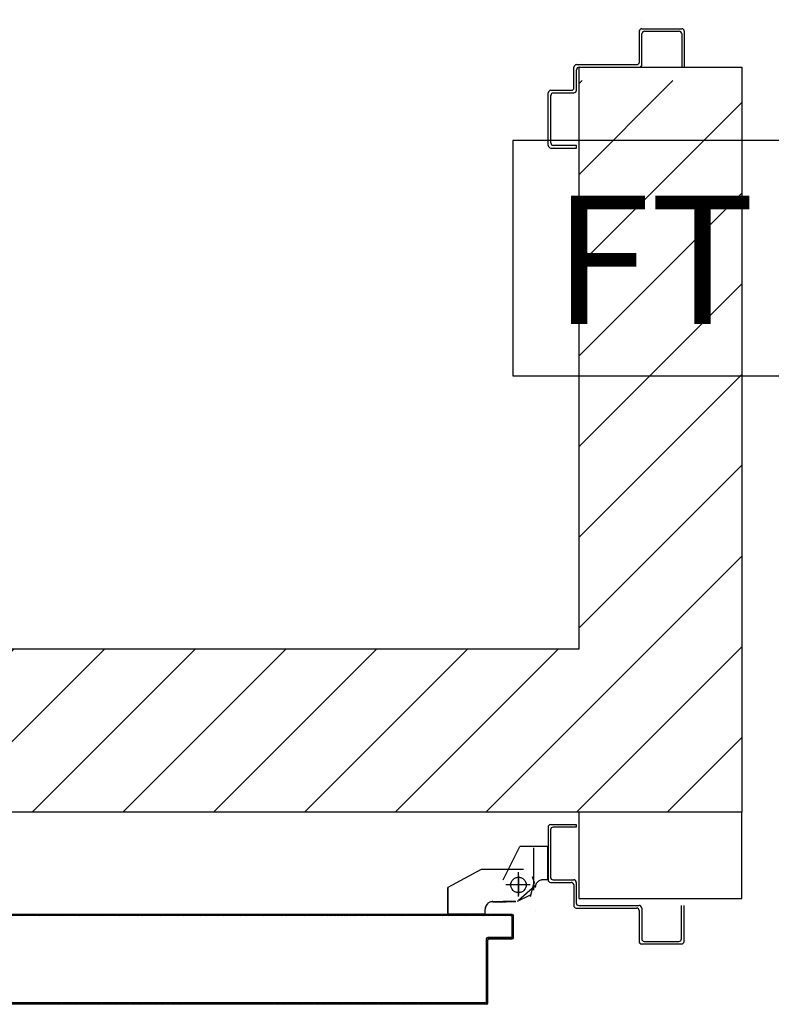
# Model space of a CAD drawing. Units: millimetres. Extents: x -105905 to -21905, y -20923 to 56377.
# Drawn here: x -54727 to -54142, y 9148 to 9915 of the extents above; entities that cross this region are included whole.
import ezdxf

# ---------------------------------------------------------------- set-up
doc = ezdxf.new("R2010")
doc.units = ezdxf.units.MM
doc.header["$LTSCALE"] = 1000
doc.linetypes.add('LINEA-PUNTO', pattern=[1, 0.5, -0.25, 0, -0.25])
doc.linetypes.add('TRATTEGGIATA', pattern=[0.2, 0.1, -0.1])
for name, color, linetype in [('06-TESTI(TUBAZIONI)', 7, 'Continuous'), ('ANTIPANICO', 2, 'Continuous'), ('BLOCCO_TITOLO', 7, 'Continuous'), ('Cartongessi', 1, 'Continuous'), ('CARTONGESSOREI', 3, 'Continuous'), ('LAYER01', 7, 'Continuous'), ('PORTA', 1, 'Continuous')]:
    doc.layers.add(name, color=color, linetype=linetype)
doc.styles.add('ROMANS', font='ROMANS.shx', dxfattribs={"width": 0.8, "oblique": 15})

# ---------------------------------------------------------------- blocks, each defined once
blk = doc.blocks.new('A$C16D870E1')
at = {"layer": 'LAYER01', "color": 7, "linetype": 'Continuous'}
for p, q in [((1039.05, 1023.09), (1039.05, 1054.09)), ((1039.1, 1023.09), (1039.1, 1054.09)), ((1041.05, 1056.09), (1069.05, 1056.09)), ((1041.05, 1025.09), (1041.05, 1052.09)), ((1043.05, 1054.09), (1069.05, 1054.09)), ((1069.05, 1054.09), (1069.05, 1056.09)), ((1032.05, 1023.09), (1032.15, 1023.09)), ((1041.05, 1021.04), (1041.05, 1021.14)), ((1065.05, 1021.09), (1041.05, 1021.09)), ((1067.05, 1023.09), (1043.05, 1023.09)), ((1069.05, 974.09), (1069.05, 1021.09)), ((1067.05, 972.09), (1067.05, 1019.09)), ((1085.05, 970.09), (1069.05, 970.09)), ((1087.05, 972.09), (1071.05, 972.09)), ((1087.05, 952.09), (1087.05, 968.09)), ((1089.05, 954.09), (1089.05, 970.09)), ((1130.05, 972.09), (1130.05, 954.09)), ((1132.05, 972.09), (1130.05, 972.09)), ((1132.05, 972.09), (1130.05, 972.09)), ((1132.05, 952.09), (1132.05, 972.09)), ((1128.05, 952.09), (1091.05, 952.09)), ((1130.05, 950.09), (1089.05, 950.09))]:
    blk.add_line(p, q, dxfattribs=at)
for centre, radius, start, end in [((1041.05, 1054.09), 2, 90, 180), ((1043.05, 1052.09), 2, 90, 180), ((1041.05, 1023.09), 2.05, 180, 270), ((1041.05, 1023.09), 1.95, 180, 270), ((1043.05, 1025.09), 2, 180, 270), ((1065.05, 1019.09), 2, 0, 90), ((1067.05, 1021.09), 2, 0, 90), ((1069.05, 972.09), 2, 180, 270), ((1071.05, 974.09), 2, 180, 270), ((1085.05, 968.09), 2, 0, 90), ((1087.05, 970.09), 2, 0, 90), ((1089.05, 952.09), 2, 180, 270), ((1091.05, 954.09), 2, 180, 270), ((1128.05, 954.09), 2, 270, 0), ((1130.05, 952.09), 2, 270, 0)]:
    blk.add_arc(centre, radius, start, end, dxfattribs=at)
blk = doc.blocks.new('A$C6E6F1897')
at = {"layer": 'BLOCCO_TITOLO', "color": 7, "linetype": 'TRATTEGGIATA'}
for p, q in [((0.8389, 0.8738), (0.8389, 0.9068)), ((0.79792, 0.88985), (0.77192, 0.87585)), ((0.8269, 0.8688), (0.8269, 0.8878)), ((0.83963, 0.87867), (0.83784, 0.88422)), ((0.77192, 0.85496), (0.77192, 0.87585)), ((0.8339, 0.8778), (0.8189, 0.8778)), ((0.83887, 0.87933), (0.83605, 0.86851)), ((0.80692, 0.86485), (0.81692, 0.86485)), ((0.82492, 0.86485), (0.81492, 0.86485)), ((0.80092, 0.85496), (0.77192, 0.85496)), ((0.80092, 0.85496), (0.80092, 0.85885))]:
    blk.add_line(p, q, dxfattribs=at)
blk.add_circle((0.8269, 0.8778), 0.006, dxfattribs=at)
blk.add_arc((0.80692, 0.85885), 0.006, 90, 180, dxfattribs=at)
at = {"layer": 'LAYER01', "color": 7, "linetype": 'Continuous'}
for p, q in [((0.84991, 0.92283), (0.84991, 0.88183)), ((0.85191, 0.92483), (0.87191, 0.92483)), ((0.87191, 0.92283), (0.85391, 0.92283)), ((0.87191, 0.92483), (0.87191, 0.92283)), ((0.87191, 0.92483), (0.87191, 0.92283)), ((0.85191, 0.92083), (0.85191, 0.88383)), ((0.81488, 0.88182), (0.82788, 0.90782)), ((0.81497, 0.88177), (0.82797, 0.90777)), ((0.82797, 0.90777), (0.82788, 0.90782)), ((0.84982, 0.90785), (0.82793, 0.90785)), ((0.82793, 0.90785), (0.82793, 0.90775)), ((0.84982, 0.90775), (0.82793, 0.90775)), ((0.84982, 0.90785), (0.84982, 0.90775)), ((0.84982, 0.8818), (0.84982, 0.9078)), ((0.79789, 0.88986), (0.77189, 0.87586)), ((0.83092, 0.88987), (0.79792, 0.88987)), ((0.81395, 0.88983), (0.81385, 0.88983)), ((0.77187, 0.85493), (0.77187, 0.87582)), ((0.77198, 0.8758), (0.77188, 0.8758)), ((0.7719, 0.87584), (0.77195, 0.87575)), ((0.77197, 0.85493), (0.77197, 0.87582)), ((0.81497, 0.88177), (0.81488, 0.88182)), ((0.81488, 0.8818), (0.81498, 0.8818)), ((0.83958, 0.87696), (0.82679, 0.86576)), ((0.83988, 0.8758), (0.83998, 0.8758)), ((0.83988, 0.8758), (0.83998, 0.8758)), ((0.84593, 0.88185), (0.84593, 0.88175)), ((0.84982, 0.88185), (0.84593, 0.88185)), ((0.84593, 0.88185), (0.84593, 0.88175)), ((0.84982, 0.88175), (0.84593, 0.88175)), ((0.84982, 0.88185), (0.84982, 0.88175)), ((0.85191, 0.87983), (0.86791, 0.87983)), ((0.85391, 0.88183), (0.86991, 0.88183)), ((0.86991, 0.87783), (0.86991, 0.86183)), ((0.87191, 0.87983), (0.87191, 0.86383)), ((0.83592, 0.86982), (0.82592, 0.86482)), ((0.80692, 0.86487), (0.81692, 0.86487)), ((0.80692, 0.86477), (0.81692, 0.86477)), ((0.82492, 0.86487), (0.81492, 0.86487)), ((0.82492, 0.86477), (0.81492, 0.86477)), ((0.81693, 0.86475), (0.81693, 0.86485)), ((0.87191, 0.85983), (0.91891, 0.85983)), ((0.87391, 0.86183), (0.92091, 0.86183)), ((0.92291, 0.85983), (0.92291, 0.83583)), ((0.95391, 0.83583), (0.95391, 0.86183)), ((0.95591, 0.83383), (0.95591, 0.86183)), ((0.77197, 0.85493), (0.77187, 0.85493)), ((0.77192, 0.85498), (0.77192, 0.85488)), ((0.80092, 0.85498), (0.77192, 0.85498)), ((0.80092, 0.85488), (0.77192, 0.85488)), ((0.80087, 0.85493), (0.80087, 0.85882)), ((0.80087, 0.85882), (0.80097, 0.85882)), ((0.80097, 0.85882), (0.80087, 0.85882)), ((0.80097, 0.85493), (0.80087, 0.85493)), ((0.80092, 0.85498), (0.80092, 0.85488)), ((0.80097, 0.85493), (0.80097, 0.85882)), ((0.83998, 0.8578), (0.83988, 0.8578)), ((0.83988, 0.8578), (0.83998, 0.8578)), ((0.92091, 0.85783), (0.92091, 0.83383)), ((0.92086, 0.83383), (0.92096, 0.83383)), ((0.92291, 0.83178), (0.92291, 0.83188)), ((0.92291, 0.83183), (0.95391, 0.83183)), ((0.92491, 0.83383), (0.95191, 0.83383))]:
    blk.add_line(p, q, dxfattribs=at)
at = {"layer": 'LAYER01', "color": 7, "linetype": 'LINEA-PUNTO'}
for p, q in [((0.82693, 0.8848), (0.82693, 0.8698)), ((0.83593, 0.8778), (0.81693, 0.8778))]:
    blk.add_line(p, q, dxfattribs=at)
at = {"layer": 'LAYER01', "color": 7, "linetype": 'Continuous'}
blk.add_circle((0.82693, 0.8778), 0.006, dxfattribs=at)
for centre, radius, start, end in [((0.85191, 0.92283), 0.002, 90, 180), ((0.85391, 0.92083), 0.002, 90, 180), ((0.85391, 0.88383), 0.002, 180, 270), ((0.84593, 0.8758), 0.00605, 90, 180), ((0.84593, 0.8758), 0.00595, 90, 180), ((0.85191, 0.88183), 0.002, 180, 270), ((0.86791, 0.87783), 0.002, 0, 90), ((0.86991, 0.87983), 0.002, 0, 90), ((0.80692, 0.85882), 0.00605, 90, 180), ((0.80692, 0.85882), 0.00595, 90, 180), ((0.87191, 0.86183), 0.002, 180, 270), ((0.87391, 0.86383), 0.002, 180, 270), ((0.91891, 0.85783), 0.002, 0, 90), ((0.92091, 0.85983), 0.002, 0, 90), ((0.92291, 0.83383), 0.00205, 180, 270), ((0.92291, 0.83383), 0.00195, 180, 270), ((0.92491, 0.83583), 0.002, 180, 270), ((0.95191, 0.83583), 0.002, 270, 0), ((0.95391, 0.83383), 0.002, 270, 0)]:
    blk.add_arc(centre, radius, start, end, dxfattribs=at)
for points in [[(0.81497, 0.88177), (0.82797, 0.90777), (0.81488, 0.88182), (0.82788, 0.90782)], [(0.84982, 0.90785), (0.82793, 0.90785), (0.84982, 0.90775), (0.82793, 0.90775)], [(0.77197, 0.85493), (0.77197, 0.87582), (0.77187, 0.85493), (0.77187, 0.87582)], [(0.84982, 0.88185), (0.84593, 0.88185), (0.84982, 0.88175), (0.84593, 0.88175)], [(0.80692, 0.86477), (0.81692, 0.86477), (0.80692, 0.86487), (0.81692, 0.86487)], [(0.82492, 0.86487), (0.81492, 0.86487), (0.82492, 0.86477), (0.81492, 0.86477)], [(0.80097, 0.85493), (0.80097, 0.85882), (0.80087, 0.85493), (0.80087, 0.85882)]]:
    blk.add_solid(points, dxfattribs=at)
at = {"layer": 'PORTA'}
for p, q in [((0.82195, 0.85478), (-0.09895, 0.85478)), ((0.43915, 0.85477), (0.44005, 0.85388)), ((0.44227, 0.85388), (0.44138, 0.85477)), ((0.44365, 0.85477), (0.44454, 0.85388)), ((0.44677, 0.85388), (0.44587, 0.85477)), ((0.44814, 0.85477), (0.44904, 0.85388)), ((0.45126, 0.85388), (0.45037, 0.85477)), ((0.45264, 0.85477), (0.45353, 0.85388)), ((0.45576, 0.85388), (0.45486, 0.85477)), ((0.45713, 0.85477), (0.45803, 0.85388)), ((0.46025, 0.85388), (0.45936, 0.85478)), ((0.46159, 0.85478), (0.46248, 0.85388)), ((0.46475, 0.85388), (0.46385, 0.85478)), ((0.46608, 0.85478), (0.46697, 0.85388)), ((0.46924, 0.85388), (0.46835, 0.85478)), ((0.47057, 0.85478), (0.47147, 0.85388)), ((0.47374, 0.85388), (0.47284, 0.85478)), ((0.47507, 0.85478), (0.47596, 0.85388)), ((0.47819, 0.85388), (0.4773, 0.85478)), ((0.47956, 0.85478), (0.48046, 0.85388)), ((0.48269, 0.85388), (0.48179, 0.85478)), ((0.48406, 0.85478), (0.48495, 0.85388)), ((0.48718, 0.85388), (0.48629, 0.85478)), ((0.48855, 0.85478), (0.48945, 0.85388)), ((0.49168, 0.85388), (0.49078, 0.85478)), ((0.49305, 0.85478), (0.49394, 0.85388)), ((0.49617, 0.85388), (0.49528, 0.85478)), ((0.4975, 0.85478), (0.4984, 0.85388)), ((0.50067, 0.85388), (0.49977, 0.85478)), ((0.502, 0.85478), (0.50289, 0.85388)), ((0.50516, 0.85388), (0.50427, 0.85478)), ((0.50649, 0.85478), (0.50739, 0.85389)), ((0.50965, 0.85389), (0.50876, 0.85478)), ((0.51099, 0.85478), (0.51188, 0.85389)), ((0.51411, 0.85389), (0.51321, 0.85478)), ((0.51548, 0.85478), (0.51638, 0.85389)), ((0.5186, 0.85389), (0.51771, 0.85478)), ((0.51998, 0.85478), (0.52087, 0.85389)), ((0.5231, 0.85389), (0.5222, 0.85478)), ((0.52447, 0.85478), (0.52537, 0.85389)), ((0.52759, 0.85389), (0.5267, 0.85478)), ((0.52897, 0.85478), (0.52986, 0.85389)), ((0.53209, 0.85389), (0.53119, 0.85478)), ((0.53342, 0.85478), (0.53434, 0.85387)), ((0.5366, 0.85387), (0.53571, 0.85476)), ((0.53794, 0.85476), (0.53883, 0.85387)), ((0.5411, 0.85387), (0.5402, 0.85476)), ((0.54243, 0.85476), (0.54333, 0.85387)), ((0.54559, 0.85387), (0.5447, 0.85476)), ((0.54692, 0.85476), (0.54782, 0.85387)), ((0.55005, 0.85387), (0.54915, 0.85476)), ((0.55142, 0.85476), (0.55231, 0.85387)), ((0.55454, 0.85387), (0.55365, 0.85476)), ((0.55591, 0.85477), (0.55681, 0.85387)), ((0.55904, 0.85387), (0.55814, 0.85477)), ((0.56041, 0.85477), (0.5613, 0.85387)), ((0.56353, 0.85387), (0.56264, 0.85477)), ((0.56486, 0.85477), (0.56576, 0.85387)), ((0.56803, 0.85387), (0.56713, 0.85477)), ((0.56936, 0.85477), (0.57025, 0.85387)), ((0.57252, 0.85387), (0.57163, 0.85477)), ((0.57385, 0.85477), (0.57475, 0.85387)), ((0.57702, 0.85387), (0.57612, 0.85477)), ((0.57835, 0.85477), (0.57924, 0.85387)), ((0.58151, 0.85387), (0.58062, 0.85477)), ((0.58284, 0.85477), (0.58374, 0.85387)), ((0.58596, 0.85387), (0.58507, 0.85477)), ((0.58734, 0.85477), (0.58823, 0.85387)), ((0.59046, 0.85387), (0.58956, 0.85477)), ((0.59183, 0.85477), (0.59273, 0.85387)), ((0.59495, 0.85387), (0.59406, 0.85477)), ((0.59633, 0.85477), (0.59722, 0.85387)), ((0.59945, 0.85387), (0.59855, 0.85477)), ((0.60078, 0.85477), (0.60168, 0.85387)), ((0.60394, 0.85387), (0.60305, 0.85477)), ((0.60528, 0.85477), (0.60617, 0.85388)), ((0.60844, 0.85388), (0.60754, 0.85477)), ((0.60977, 0.85477), (0.61067, 0.85388)), ((0.61293, 0.85388), (0.61204, 0.85477)), ((0.61427, 0.85477), (0.61516, 0.85388)), ((0.61743, 0.85388), (0.61653, 0.85477)), ((0.61876, 0.85477), (0.61966, 0.85388)), ((0.62188, 0.85388), (0.62099, 0.85477)), ((0.62326, 0.85477), (0.62415, 0.85388)), ((0.62638, 0.85388), (0.62548, 0.85477)), ((0.62775, 0.85477), (0.62864, 0.85388)), ((0.63087, 0.85388), (0.62998, 0.85477)), ((0.63224, 0.85477), (0.63314, 0.85388)), ((0.63537, 0.85388), (0.63447, 0.85477)), ((0.6367, 0.85477), (0.63759, 0.85388)), ((0.63986, 0.85388), (0.63897, 0.85477)), ((0.64119, 0.85477), (0.64209, 0.85388)), ((0.64436, 0.85388), (0.64346, 0.85477)), ((0.64569, 0.85477), (0.64658, 0.85388)), ((0.64885, 0.85388), (0.64796, 0.85477)), ((0.65018, 0.85477), (0.65108, 0.85388)), ((0.65335, 0.85388), (0.65245, 0.85477)), ((0.65468, 0.85478), (0.65557, 0.85388)), ((0.6578, 0.85388), (0.65691, 0.85478)), ((0.65917, 0.85478), (0.66007, 0.85388)), ((0.6623, 0.85388), (0.6614, 0.85478)), ((0.66367, 0.85478), (0.66456, 0.85388)), ((0.66679, 0.85388), (0.6659, 0.85478)), ((0.66816, 0.85478), (0.66906, 0.85388)), ((0.67128, 0.85388), (0.67039, 0.85478)), ((0.67262, 0.85478), (0.67351, 0.85388)), ((0.67578, 0.85388), (0.67488, 0.85478)), ((0.67711, 0.85478), (0.67803, 0.85386)), ((0.68029, 0.85386), (0.6794, 0.85476)), ((0.68163, 0.85476), (0.68252, 0.85386)), ((0.68479, 0.85386), (0.68389, 0.85476)), ((0.68612, 0.85476), (0.68702, 0.85386)), ((0.68928, 0.85386), (0.68839, 0.85476)), ((0.69062, 0.85476), (0.69151, 0.85386)), ((0.69374, 0.85386), (0.69284, 0.85476)), ((0.69511, 0.85476), (0.69601, 0.85386)), ((0.69823, 0.85386), (0.69734, 0.85476)), ((0.69961, 0.85476), (0.7005, 0.85386)), ((0.70273, 0.85387), (0.70183, 0.85476)), ((0.7041, 0.85476), (0.70499, 0.85387)), ((0.70722, 0.85387), (0.70633, 0.85476)), ((0.70855, 0.85476), (0.70945, 0.85387)), ((0.71172, 0.85387), (0.71082, 0.85476)), ((0.71305, 0.85476), (0.71394, 0.85387)), ((0.71621, 0.85387), (0.71532, 0.85476)), ((0.71754, 0.85476), (0.71844, 0.85387)), ((0.72071, 0.85387), (0.71981, 0.85476)), ((0.72204, 0.85476), (0.72293, 0.85387)), ((0.7252, 0.85387), (0.72431, 0.85476)), ((0.72653, 0.85476), (0.72743, 0.85387)), ((0.72966, 0.85387), (0.72876, 0.85476)), ((0.73103, 0.85476), (0.73192, 0.85387)), ((0.73415, 0.85387), (0.73326, 0.85476)), ((0.73552, 0.85476), (0.73642, 0.85387)), ((0.73865, 0.85387), (0.73775, 0.85476)), ((0.74002, 0.85476), (0.74091, 0.85387)), ((0.74314, 0.85387), (0.74225, 0.85476)), ((0.74447, 0.85476), (0.74537, 0.85387)), ((0.74763, 0.85387), (0.74674, 0.85476)), ((0.74897, 0.85476), (0.74986, 0.85387)), ((0.75213, 0.85387), (0.75123, 0.85477)), ((0.75346, 0.85477), (0.75436, 0.85387)), ((0.75662, 0.85387), (0.75573, 0.85477)), ((0.75796, 0.85477), (0.75885, 0.85387)), ((0.76112, 0.85387), (0.76022, 0.85477)), ((0.76245, 0.85477), (0.76335, 0.85387)), ((0.76557, 0.85387), (0.76468, 0.85477)), ((0.76695, 0.85477), (0.76784, 0.85387)), ((0.77007, 0.85387), (0.76917, 0.85477)), ((0.77144, 0.85477), (0.77234, 0.85387)), ((0.77456, 0.85387), (0.77367, 0.85477)), ((0.77594, 0.85477), (0.77683, 0.85387)), ((0.77906, 0.85387), (0.77816, 0.85477)), ((0.78039, 0.85477), (0.78129, 0.85387)), ((0.78355, 0.85387), (0.78266, 0.85477)), ((0.78489, 0.85477), (0.78578, 0.85387)), ((0.78805, 0.85387), (0.78715, 0.85477)), ((0.78938, 0.85477), (0.79027, 0.85387)), ((0.79254, 0.85387), (0.79165, 0.85477)), ((0.79387, 0.85477), (0.79477, 0.85387)), ((0.797, 0.85387), (0.7961, 0.85477)), ((0.79837, 0.85477), (0.79926, 0.85387)), ((0.80149, 0.85388), (0.8006, 0.85477)), ((0.80286, 0.85477), (0.80376, 0.85388)), ((0.80599, 0.85388), (0.80509, 0.85477)), ((0.80736, 0.85477), (0.80825, 0.85388)), ((0.81048, 0.85388), (0.80959, 0.85477)), ((0.81185, 0.85477), (0.81275, 0.85388)), ((0.81498, 0.85388), (0.81408, 0.85477)), ((0.81631, 0.85477), (0.8172, 0.85388)), ((0.81947, 0.85388), (0.81858, 0.85477)), ((0.8208, 0.85477), (0.82287, 0.8527)), ((0.82095, 0.85378), (0.82095, 0.85388)), ((0.82095, 0.85388), (0.82095, 0.85378)), ((0.8219, 0.85283), (0.8219, 0.83783)), ((0.8219, 0.85283), (0.822, 0.85283)), ((0.822, 0.85283), (0.8219, 0.85283)), ((0.82195, 0.85488), (0.82195, 0.85478)), ((0.82195, 0.85488), (0.82195, 0.85478)), ((0.822, 0.85283), (0.822, 0.83783)), ((0.8229, 0.83683), (0.8229, 0.85383)), ((0.823, 0.85383), (0.8229, 0.85383)), ((0.823, 0.85383), (0.8229, 0.85383)), ((0.823, 0.83683), (0.823, 0.85383)), ((0.82287, 0.85048), (0.82198, 0.85137)), ((0.82198, 0.8491), (0.82287, 0.84821)), ((0.82287, 0.84598), (0.82198, 0.84688)), ((0.82198, 0.84465), (0.82287, 0.84375)), ((0.80288, 0.83677), (0.8038, 0.83586)), ((0.82095, 0.83688), (0.80295, 0.83688)), ((0.80295, 0.83688), (0.80295, 0.83678)), ((0.80295, 0.83688), (0.80295, 0.83678)), ((0.82095, 0.83678), (0.80295, 0.83678)), ((0.80604, 0.83588), (0.80515, 0.83677)), ((0.80738, 0.83677), (0.80827, 0.83588)), ((0.81054, 0.83588), (0.80964, 0.83677)), ((0.81187, 0.83677), (0.81277, 0.83588)), ((0.81499, 0.83588), (0.8141, 0.83677)), ((0.81637, 0.83677), (0.81726, 0.83588)), ((0.81949, 0.83588), (0.81859, 0.83677)), ((0.82086, 0.83677), (0.82176, 0.83588)), ((0.82095, 0.83688), (0.82095, 0.83678)), ((0.82095, 0.83678), (0.82095, 0.83688)), ((0.8219, 0.83783), (0.822, 0.83783)), ((0.822, 0.83783), (0.8219, 0.83783)), ((0.82197, 0.84015), (0.82287, 0.83926)), ((0.82287, 0.83699), (0.82197, 0.83789)), ((0.82287, 0.84149), (0.82198, 0.84238)), ((0.823, 0.83683), (0.8229, 0.83683)), ((0.823, 0.83683), (0.8229, 0.83683)), ((0.8019, 0.83583), (0.8019, 0.78683)), ((0.8019, 0.83583), (0.802, 0.83583)), ((0.8019, 0.83583), (0.802, 0.83583)), ((0.80288, 0.83454), (0.80197, 0.83546)), ((0.80197, 0.83319), (0.80288, 0.83228)), ((0.80288, 0.83005), (0.80197, 0.83096)), ((0.802, 0.83583), (0.802, 0.78683)), ((0.8029, 0.78583), (0.8029, 0.83483)), ((0.8029, 0.83483), (0.803, 0.83483)), ((0.803, 0.83483), (0.8029, 0.83483)), ((0.803, 0.78583), (0.803, 0.83483)), ((0.80395, 0.83588), (0.82195, 0.83588)), ((0.80395, 0.83588), (0.80395, 0.83578)), ((0.80395, 0.83578), (0.80395, 0.83588)), ((0.80395, 0.83578), (0.82195, 0.83578)), ((0.82195, 0.83578), (0.82195, 0.83588)), ((0.82195, 0.83578), (0.82195, 0.83588)), ((0.80197, 0.82874), (0.80288, 0.82782)), ((0.80288, 0.82555), (0.80197, 0.82647)), ((0.80197, 0.82424), (0.80288, 0.82333)), ((0.80288, 0.82106), (0.80197, 0.82197)), ((0.80196, 0.81525), (0.80288, 0.81434)), ((0.80197, 0.81975), (0.80288, 0.81883)), ((0.80288, 0.81657), (0.80197, 0.81748)), ((0.80288, 0.81211), (0.80196, 0.81303)), ((0.80196, 0.81076), (0.80288, 0.80984)), ((0.80288, 0.80762), (0.80196, 0.80853)), ((0.80196, 0.80626), (0.80288, 0.80535)), ((0.80288, 0.80312), (0.80196, 0.80404)), ((0.80196, 0.80177), (0.80288, 0.80085)), ((0.80288, 0.79863), (0.80196, 0.79954)), ((0.80196, 0.79727), (0.80288, 0.79636)), ((0.80288, 0.79413), (0.80196, 0.79505)), ((0.80196, 0.79282), (0.80288, 0.7919)), ((0.80288, 0.78964), (0.80196, 0.79055)), ((0.74795, 0.78478), (-0.07895, 0.78478)), ((0.80095, 0.78588), (0.07576, 0.78588)), ((0.74795, 0.78488), (0.07576, 0.78488)), ((0.80095, 0.78578), (0.17629, 0.78578)), ((0.43942, 0.78489), (0.43851, 0.7858)), ((0.44078, 0.7858), (0.44169, 0.78489)), ((0.44392, 0.78489), (0.443, 0.7858)), ((0.44527, 0.7858), (0.44618, 0.78489)), ((0.44841, 0.78489), (0.4475, 0.7858)), ((0.44976, 0.7858), (0.45068, 0.78489)), ((0.45291, 0.78489), (0.45199, 0.7858)), ((0.45426, 0.7858), (0.45517, 0.78489)), ((0.4574, 0.78489), (0.45649, 0.7858)), ((0.45871, 0.7858), (0.45963, 0.78489)), ((0.4619, 0.78489), (0.46098, 0.7858)), ((0.46321, 0.7858), (0.46412, 0.78489)), ((0.46639, 0.78489), (0.4655, 0.78578)), ((0.46772, 0.78578), (0.46862, 0.78489)), ((0.47089, 0.78489), (0.46999, 0.78578)), ((0.47222, 0.78578), (0.47311, 0.78489)), ((0.47534, 0.78489), (0.47445, 0.78579)), ((0.47671, 0.78579), (0.47761, 0.78489)), ((0.47984, 0.78489), (0.47894, 0.78579)), ((0.48121, 0.78579), (0.4821, 0.78489)), ((0.48433, 0.78489), (0.48344, 0.78579)), ((0.4857, 0.78579), (0.4866, 0.78489)), ((0.48882, 0.78489), (0.48793, 0.78579)), ((0.4902, 0.78579), (0.49109, 0.78489)), ((0.49332, 0.78489), (0.49242, 0.78579)), ((0.49465, 0.78579), (0.49555, 0.78489)), ((0.49781, 0.78489), (0.49692, 0.78579)), ((0.49915, 0.78579), (0.50004, 0.78489)), ((0.50231, 0.78489), (0.50141, 0.78579)), ((0.50364, 0.78579), (0.50454, 0.78489)), ((0.5068, 0.78489), (0.50591, 0.78579)), ((0.50814, 0.78579), (0.50903, 0.78489)), ((0.51126, 0.78489), (0.51036, 0.78579)), ((0.51263, 0.78579), (0.51353, 0.78489)), ((0.51575, 0.78489), (0.51486, 0.78579)), ((0.51713, 0.78579), (0.51802, 0.78489)), ((0.52025, 0.78489), (0.51935, 0.78579)), ((0.52162, 0.78579), (0.52252, 0.78489)), ((0.52474, 0.7849), (0.52385, 0.78579)), ((0.52612, 0.78579), (0.52701, 0.7849)), ((0.52924, 0.7849), (0.52834, 0.78579)), ((0.53057, 0.78579), (0.53146, 0.7849)), ((0.53373, 0.7849), (0.53284, 0.78579)), ((0.53506, 0.78579), (0.53596, 0.7849)), ((0.53823, 0.7849), (0.53733, 0.78579)), ((0.53956, 0.78579), (0.54045, 0.7849)), ((0.54272, 0.7849), (0.54183, 0.78579)), ((0.54405, 0.78579), (0.54495, 0.7849)), ((0.54718, 0.7849), (0.54628, 0.78579)), ((0.54855, 0.78579), (0.54944, 0.7849)), ((0.55169, 0.78488), (0.55078, 0.78579)), ((0.55304, 0.78579), (0.55396, 0.78488)), ((0.55619, 0.78488), (0.55527, 0.78579)), ((0.55754, 0.78579), (0.55845, 0.78488)), ((0.56068, 0.78488), (0.55977, 0.78579)), ((0.56203, 0.78579), (0.56295, 0.78488)), ((0.56517, 0.78488), (0.56426, 0.78579)), ((0.56649, 0.78579), (0.5674, 0.78488)), ((0.56967, 0.78488), (0.56875, 0.78579)), ((0.57098, 0.78579), (0.5719, 0.78488)), ((0.57416, 0.78488), (0.57325, 0.7858)), ((0.57548, 0.7858), (0.57639, 0.78488)), ((0.57866, 0.78488), (0.57774, 0.7858)), ((0.57997, 0.7858), (0.58089, 0.78488)), ((0.58311, 0.78488), (0.5822, 0.7858)), ((0.58447, 0.7858), (0.58538, 0.78488)), ((0.58761, 0.78488), (0.58669, 0.7858)), ((0.58896, 0.7858), (0.58988, 0.78488)), ((0.5921, 0.78488), (0.59119, 0.7858)), ((0.59346, 0.7858), (0.59437, 0.78488)), ((0.5966, 0.78488), (0.59568, 0.7858)), ((0.59795, 0.7858), (0.59887, 0.78488)), ((0.60109, 0.78488), (0.60018, 0.7858)), ((0.60241, 0.7858), (0.60332, 0.78488)), ((0.60559, 0.78488), (0.60467, 0.7858)), ((0.6069, 0.7858), (0.60781, 0.78488)), ((0.61008, 0.78488), (0.60917, 0.7858)), ((0.61139, 0.7858), (0.61231, 0.78488)), ((0.61458, 0.78488), (0.61366, 0.7858)), ((0.61589, 0.7858), (0.6168, 0.78488)), ((0.61903, 0.78488), (0.61812, 0.7858)), ((0.62038, 0.7858), (0.6213, 0.78489)), ((0.62353, 0.78489), (0.62261, 0.7858)), ((0.62488, 0.7858), (0.62579, 0.78489)), ((0.62802, 0.78489), (0.62711, 0.7858)), ((0.62937, 0.7858), (0.63029, 0.78489)), ((0.63252, 0.78489), (0.6316, 0.7858)), ((0.63385, 0.78578), (0.63474, 0.78489)), ((0.63701, 0.78489), (0.63612, 0.78578)), ((0.63834, 0.78578), (0.63924, 0.78489)), ((0.64151, 0.78489), (0.64061, 0.78578)), ((0.64284, 0.78578), (0.64373, 0.78489)), ((0.646, 0.78489), (0.64511, 0.78578)), ((0.64733, 0.78578), (0.64823, 0.78489)), ((0.65049, 0.78489), (0.6496, 0.78578)), ((0.65183, 0.78578), (0.65272, 0.78489)), ((0.65495, 0.78489), (0.65405, 0.78578)), ((0.65632, 0.78578), (0.65722, 0.78489)), ((0.65944, 0.78489), (0.65855, 0.78578)), ((0.66082, 0.78578), (0.66171, 0.78489)), ((0.66394, 0.78489), (0.66304, 0.78578)), ((0.66531, 0.78578), (0.66621, 0.78489)), ((0.66843, 0.78489), (0.66754, 0.78578)), ((0.66977, 0.78579), (0.67066, 0.78489)), ((0.67293, 0.78489), (0.67203, 0.78579)), ((0.67426, 0.78579), (0.67516, 0.78489)), ((0.67742, 0.78489), (0.67653, 0.78579)), ((0.67876, 0.78579), (0.67965, 0.78489)), ((0.68192, 0.78489), (0.68102, 0.78579)), ((0.68325, 0.78579), (0.68415, 0.78489)), ((0.68641, 0.78489), (0.68552, 0.78579)), ((0.68775, 0.78579), (0.68864, 0.78489)), ((0.69087, 0.78489), (0.68997, 0.78579)), ((0.69224, 0.78579), (0.69313, 0.78489)), ((0.69536, 0.78489), (0.69447, 0.78579)), ((0.69673, 0.78579), (0.69763, 0.78489)), ((0.69986, 0.78489), (0.69896, 0.78579)), ((0.70123, 0.78579), (0.70212, 0.78489)), ((0.70435, 0.78489), (0.70346, 0.78579)), ((0.70568, 0.78579), (0.70658, 0.78489)), ((0.70885, 0.78489), (0.70795, 0.78579)), ((0.71018, 0.78579), (0.71107, 0.78489)), ((0.71334, 0.78489), (0.71245, 0.78579)), ((0.72366, 0.78579), (0.72456, 0.7849)), ((0.72679, 0.7849), (0.72589, 0.78579)), ((0.72816, 0.78579), (0.72905, 0.7849)), ((0.73128, 0.7849), (0.73038, 0.78579)), ((0.73265, 0.78579), (0.73355, 0.7849)), ((0.73577, 0.7849), (0.73488, 0.78579)), ((0.73715, 0.78579), (0.73804, 0.7849)), ((0.74027, 0.7849), (0.73937, 0.78579)), ((0.7416, 0.78579), (0.7425, 0.7849)), ((0.74476, 0.7849), (0.74387, 0.78579)), ((0.7461, 0.78579), (0.74699, 0.7849)), ((0.74795, 0.78488), (0.74795, 0.78478)), ((0.74795, 0.78488), (0.74795, 0.78478)), ((0.80195, 0.78488), (0.74795, 0.78488)), ((0.80195, 0.78478), (0.74795, 0.78478)), ((0.74928, 0.78488), (0.74836, 0.78579)), ((0.75059, 0.78579), (0.75151, 0.78488)), ((0.75377, 0.78488), (0.75286, 0.78579)), ((0.75509, 0.78579), (0.756, 0.78488)), ((0.75827, 0.78488), (0.75735, 0.78579)), ((0.75958, 0.78579), (0.7605, 0.78488)), ((0.76272, 0.78488), (0.76181, 0.78579)), ((0.76408, 0.78579), (0.76499, 0.78488)), ((0.76722, 0.78488), (0.7663, 0.78579)), ((0.76857, 0.7858), (0.76948, 0.78488)), ((0.77171, 0.78488), (0.7708, 0.7858)), ((0.77306, 0.7858), (0.77398, 0.78488)), ((0.77621, 0.78488), (0.77529, 0.7858)), ((0.77752, 0.7858), (0.77843, 0.78488)), ((0.7807, 0.78488), (0.77979, 0.7858)), ((0.78201, 0.7858), (0.78293, 0.78488)), ((0.7852, 0.78488), (0.78428, 0.7858)), ((0.78651, 0.7858), (0.78742, 0.78488)), ((0.78969, 0.78488), (0.78878, 0.7858)), ((0.791, 0.7858), (0.79192, 0.78488)), ((0.79419, 0.78488), (0.79327, 0.7858)), ((0.7955, 0.7858), (0.79641, 0.78488)), ((0.79864, 0.78488), (0.79773, 0.7858)), ((0.79999, 0.7858), (0.80091, 0.78488)), ((0.80095, 0.78588), (0.80095, 0.78578)), ((0.80095, 0.78578), (0.80095, 0.78588)), ((0.80272, 0.7853), (0.80178, 0.78624)), ((0.802, 0.78683), (0.8019, 0.78683)), ((0.8019, 0.78683), (0.802, 0.78683)), ((0.80195, 0.78478), (0.80195, 0.78488)), ((0.80195, 0.78488), (0.80195, 0.78478)), ((0.80196, 0.78832), (0.80288, 0.78741)), ((0.803, 0.78583), (0.8029, 0.78583)), ((0.803, 0.78583), (0.8029, 0.78583))]:
    blk.add_line(p, q, dxfattribs=at)
at = {"layer": 'PORTA', "color": 1}
blk.add_line((0.71467, 0.78579), (0.71557, 0.78489), dxfattribs=at)
at = {"layer": 'PORTA', "color": 1, "linetype": 'Continuous'}
for p, q in [((0.71784, 0.78489), (0.71694, 0.78579)), ((0.71917, 0.78579), (0.72006, 0.7849)), ((0.72233, 0.7849), (0.72144, 0.78579))]:
    blk.add_line(p, q, dxfattribs=at)
at = {"layer": 'PORTA'}
blk.add_lwpolyline([(-0.07795, 0.78578), (0.80095, 0.78578, 0.414214), (0.802, 0.78683), (0.802, 0.83583, -0.414214), (0.80295, 0.83678), (0.82095, 0.83678, 0.414214), (0.822, 0.83783), (0.822, 0.85283, 0.414214), (0.82095, 0.85388), (-0.09795, 0.85388)], format="xyb", dxfattribs=at)
for centre, radius, start, end in [((0.82095, 0.85283), 0.00105, 0, 90), ((0.82095, 0.85283), 0.00095, 0, 90), ((0.82195, 0.85383), 0.00105, 0, 90), ((0.82195, 0.85383), 0.00095, 0, 90), ((0.80295, 0.83583), 0.00105, 90, 180), ((0.80295, 0.83583), 0.00095, 90, 180), ((0.82095, 0.83783), 0.00105, 270, 0), ((0.82095, 0.83783), 0.00095, 270, 0), ((0.82195, 0.83683), 0.00105, 270, 0), ((0.82195, 0.83683), 0.00095, 270, 0), ((0.80395, 0.83483), 0.00105, 90, 180), ((0.80395, 0.83483), 0.00095, 90, 180), ((0.80095, 0.78683), 0.00095, 270, 0), ((0.80095, 0.78683), 0.00105, 270, 0), ((0.80195, 0.78583), 0.00095, 270, 0), ((0.80195, 0.78583), 0.00105, 270, 0)]:
    blk.add_arc(centre, radius, start, end, dxfattribs=at)
for points in [[(0.8219, 0.85283), (0.8219, 0.83783), (0.822, 0.85283), (0.822, 0.83783)], [(0.82095, 0.83688), (0.80295, 0.83688), (0.82095, 0.83678), (0.80295, 0.83678)], [(0.8019, 0.83583), (0.8019, 0.78683), (0.802, 0.83583), (0.802, 0.78683)], [(0.803, 0.78583), (0.803, 0.83483), (0.8029, 0.78583), (0.8029, 0.83483)], [(0.80395, 0.83578), (0.82195, 0.83578), (0.80395, 0.83588), (0.82195, 0.83588)], [(0.80195, 0.78488), (0.74795, 0.78488), (0.80195, 0.78478), (0.74795, 0.78478)]]:
    blk.add_solid(points, dxfattribs=at)

msp = doc.modelspace()

# ---------------------------------------------------------------- hatches: boundary and pattern name
at = {"layer": 'CARTONGESSOREI'}
h = msp.add_hatch(dxfattribs=at)
h.set_pattern_fill('ANSI31', color=256, scale=400, style=0)
h.set_pattern_definition([(45, (-18473383.085, -14140493.43), (-35.35533906, 35.35533906), [])])
h.paths.add_polyline_path([(-54164.54, 9867.74), (-54291.54, 9867.74), (-54291.54, 9424.74), (-56635.43, 9424.74), (-56635.43, 9297.74), (-54291.54, 9297.74), (-54164.54, 9297.74)])

# ---------------------------------------------------------------- linework, layer by layer
at = {"layer": '06-TESTI(TUBAZIONI)', "color": 1, "elevation": 0}
msp.add_lwpolyline([(-54343.09, 9637.81), (-53502.21, 9637.81), (-53502.21, 9821.16), (-54343.09, 9821.16)], close=True, dxfattribs=at)
at = {"layer": 'Cartongessi'}
for p, q in [((-54291.54, 9297.74, 0), (-54291.54, 9230.45, 0)), ((-54164.54, 9230.45, 0), (-54164.54, 9297.74, 0)), ((-54291.54, 9230.45, 0), (-54164.54, 9230.45, 0))]:
    msp.add_line(p, q, dxfattribs=at)
at = {"layer": 'CARTONGESSOREI'}
for p, q in [((-54291.54, 9878.24, 0), (-54291.54, 9424.74, 0)), ((-54291.54, 9878.24, 0), (-54164.54, 9878.24, 0)), ((-54291.54, 9878.24, 0), (-54291.54, 9424.74, 0)), ((-54164.54, 9878.24, 0), (-54164.54, 9297.74, 0)), ((-54164.54, 9878.24, 0), (-54164.54, 9297.74, 0)), ((-54291.54, 9424.74, 0), (-56635.43, 9424.74, 0)), ((-54164.54, 9297.74, 0), (-56635.43, 9297.74, 0))]:
    msp.add_line(p, q, dxfattribs=at)

# ---------------------------------------------------------------- block references
at = {"layer": 'ANTIPANICO', "color": 2, "rotation": 270}
msp.add_blockref('A$C16D870E1', (-55265.45, 10947.3, 0), dxfattribs=at)
at = {"layer": 'Cartongessi', "xscale": 1000, "yscale": 1000, "zscale": 1000}
msp.add_blockref('A$C6E6F1897', (-55165.47, 8363.08, 0), dxfattribs=at)

# ---------------------------------------------------------------- texts
at = {"layer": '06-TESTI(TUBAZIONI)', "style": 'ROMANS'}
msp.add_text('FT +3450', height=100, dxfattribs=at).set_placement((-54311.36, 9677.97, 749))

doc.saveas('drawing.dxf')
